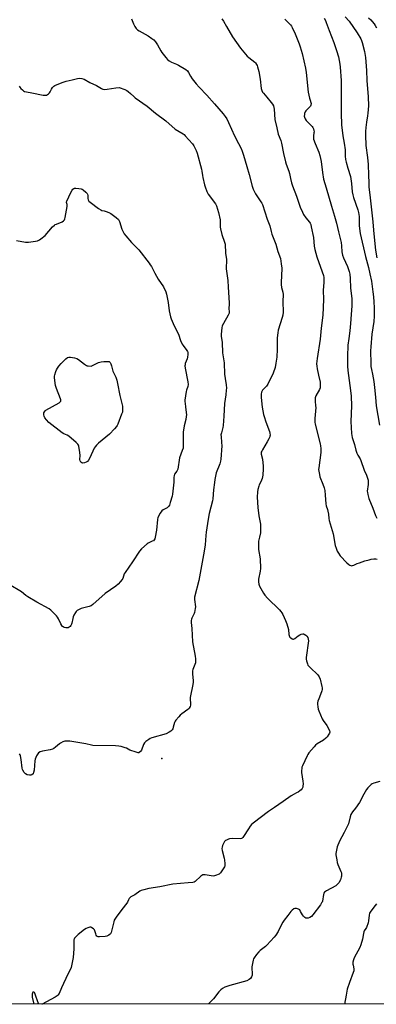
# Model space of a CAD drawing. Units: inches. Extents: x 1189769 to 1195769, y 525458 to 529458.
# Drawn here: x 1195060 to 1195299, y 525458 to 526119 of the extents above; entities that cross this region are included whole.
import ezdxf

# ---------------------------------------------------------------- set-up
doc = ezdxf.new("R2010")
doc.units = ezdxf.units.IN
doc.header["$MEASUREMENT"] = 0
for name, color, linetype in [('ELEV-Spot Elevation', 7, 'Continuous'), ('NTRL-Trees', 3, 'Continuous'), ('Undefined', 1, 'Continuous')]:
    doc.layers.add(name, color=color, linetype=linetype)

msp = doc.modelspace()

# ---------------------------------------------------------------- linework, layer by layer
at = {"layer": 'ELEV-Spot Elevation'}
msp.add_point((1195155.06, 525622.74, 283.59), dxfattribs=at)
at = {"layer": 'NTRL-Trees'}
msp.add_polyline3d([(1194274.53, 526458.54, 0), (1194399.74, 526452.14, 0), (1194448.02, 526449.68, 0), (1194840.69, 526413.48, 0), (1194887.3, 526420.61, 0), (1195068.83, 526452.97, 0), (1195114.59, 526465.88, 0), (1195159.32, 526474.36, 0), (1195207.58, 526482.03, 0), (1195293.13, 526476.55, 0), (1195520.17, 526437.61, 0), (1195768.45, 526387.56, 0), (1195768.39, 525457.66, 0), (1193466.81, 525457.9, 0)], dxfattribs=at)
at = {"layer": 'Undefined'}
for points, elevation in [([(1195278.31, 526120.52), (1195280.9, 526117.52), (1195286.42, 526109.76), (1195288.69, 526105.73), (1195289.16, 526104.65), (1195289.65, 526103.25), (1195291.28, 526097.28), (1195291.91, 526093.22), (1195292.62, 526084.35), (1195292.81, 526077.74), (1195293.79, 526066.71), (1195293.84, 526060.75), (1195293.54, 526055.76), (1195293.36, 526054.05), (1195292.66, 526049.65), (1195292.26, 526046.25), (1195291.99, 526043.39), (1195291.89, 526041.06), (1195292.23, 526034.17), (1195293.2, 526025.99), (1195293.68, 526021.34), (1195294.05, 526014.21), (1195294.12, 526009.13), (1195294.28, 526006.16), (1195294.93, 526000.87), (1195296.03, 525990.8), (1195296.8, 525982.75), (1195297.22, 525977.23), (1195297.85, 525972.48), (1195298.75, 525963.81), (1195299.5, 525958.6)], 274), ([(1195195.3, 526119.12), (1195196.52, 526117.45), (1195198.47, 526113.89), (1195202.67, 526107.09), (1195208.02, 526099.35), (1195212.44, 526094.13), (1195213.55, 526093.16), (1195217.49, 526090.11), (1195218.1, 526089.49), (1195218.79, 526088.56), (1195219.14, 526087.86), (1195219.46, 526086.92), (1195220.24, 526083.7), (1195221.12, 526078.56), (1195221.93, 526072.39), (1195222.28, 526070.97), (1195222.79, 526069.91), (1195223.29, 526069.18), (1195225.67, 526066.58), (1195228.65, 526062.93), (1195229.52, 526061.76), (1195230.02, 526060.73), (1195230.31, 526059.63), (1195230.5, 526058.48), (1195231.08, 526051.61), (1195232.25, 526045.84), (1195233.34, 526041.62), (1195235, 526037.44), (1195235.59, 526035.65), (1195236.93, 526028.64), (1195238.2, 526023.18), (1195238.7, 526021.47), (1195240.4, 526016.9), (1195240.83, 526015.23), (1195241.45, 526012.03), (1195242.27, 526008.97), (1195242.92, 526007.03), (1195245.6, 525999.99), (1195248.08, 525992.8), (1195249.5, 525989.34), (1195250.31, 525987.82), (1195251.94, 525985.44), (1195254.36, 525982.67), (1195254.78, 525981.95), (1195255.09, 525981.17), (1195255.53, 525979.51), (1195256.97, 525972.33), (1195257.53, 525966.58), (1195257.96, 525964.34), (1195259.26, 525959.46), (1195262.8, 525949.38), (1195263.61, 525946.87), (1195263.96, 525945.46), (1195264.04, 525944.3), (1195264, 525942.25), (1195263.56, 525936.82), (1195263.69, 525930.92), (1195263.56, 525925.39), (1195263.26, 525920.14), (1195262.25, 525911.52), (1195261.53, 525904.19), (1195259.46, 525891.01), (1195259.1, 525887.54), (1195259.16, 525886.06), (1195259.4, 525884.28), (1195260.42, 525880), (1195261.39, 525875.17), (1195261.55, 525873.76), (1195261.55, 525872.38), (1195261.36, 525871.33), (1195261, 525870.32), (1195258.65, 525866.03), (1195258.16, 525864.72), (1195258.06, 525863.89), (1195258.04, 525862.47), (1195258.42, 525859.45), (1195258.45, 525858.3), (1195257.81, 525850.82), (1195257.94, 525848.43), (1195258.14, 525846.96), (1195261.42, 525833.88), (1195261.71, 525832.44), (1195261.9, 525830.66), (1195261.97, 525829.18), (1195261.9, 525828), (1195260.48, 525817.77), (1195260.45, 525816.61), (1195260.57, 525815.47), (1195260.94, 525813.19), (1195261.25, 525811.79), (1195263.33, 525806.7), (1195264.12, 525804.22), (1195264.56, 525802.55), (1195264.93, 525799.5), (1195265.21, 525793.64), (1195265.54, 525792.15), (1195266.38, 525789.69), (1195266.67, 525788.57), (1195266.97, 525786.56), (1195267.27, 525783.62), (1195267.49, 525782.48), (1195270.14, 525773.39), (1195271.64, 525765.61), (1195272.22, 525763.73), (1195272.9, 525761.89), (1195273.74, 525760.38), (1195274.93, 525758.73), (1195279.41, 525753.96), (1195280.7, 525752.79), (1195281.38, 525752.38), (1195282.09, 525752.09), (1195282.72, 525752.02), (1195283.19, 525752.08), (1195283.98, 525752.36), (1195286.33, 525753.43), (1195287.94, 525754.06), (1195291.57, 525755.24), (1195294.38, 525756.06), (1195295.81, 525756.38), (1195297.53, 525756.59), (1195298.97, 525756.65), (1195299.79, 525756.54)], 280), ([(1195237.62, 526118.87), (1195241.43, 526114.97), (1195242.15, 526114.1), (1195242.61, 526113.39), (1195244.65, 526109.01), (1195247.44, 526102.35), (1195248.14, 526100.42), (1195249.45, 526095.83), (1195251.53, 526086.05), (1195251.98, 526083.02), (1195253.35, 526069.86), (1195254.29, 526065.83), (1195254.71, 526064.41), (1195255.25, 526062.96), (1195255.37, 526062.23), (1195255.27, 526061.24), (1195254.96, 526060.54), (1195254.41, 526059.89), (1195252.22, 526057.87), (1195251.73, 526057.25), (1195251.4, 526056.65), (1195251.05, 526055.67), (1195250.85, 526054.81), (1195250.8, 526053.8), (1195250.91, 526053.05), (1195251.28, 526052), (1195252.02, 526050.86), (1195252.88, 526049.94), (1195256.12, 526046.93), (1195256.64, 526046.26), (1195257.04, 526045.25), (1195257.28, 526044.18), (1195257.36, 526043.36), (1195257.29, 526042.52), (1195256.91, 526040.53), (1195256.91, 526039.4), (1195257.07, 526038.28), (1195258.02, 526035.51), (1195260.55, 526029.57), (1195261.29, 526027.39), (1195262.15, 526023.28), (1195262.93, 526015.95), (1195263.81, 526011.5), (1195265.42, 526005.57), (1195269.02, 525993.31), (1195271.08, 525986.65), (1195272.4, 525981.87), (1195273.7, 525976.22), (1195275.12, 525970.88), (1195275.56, 525968.95), (1195275.9, 525966.74), (1195276.06, 525962.73), (1195276.5, 525960.39), (1195277.11, 525958.74), (1195279.81, 525952.92), (1195280.94, 525949.53), (1195281.37, 525947.83), (1195281.63, 525944.79), (1195281.78, 525938.62), (1195282.69, 525931.28), (1195282.81, 525926.53), (1195282.25, 525920.76), (1195281.93, 525914.72), (1195281.43, 525909.66), (1195280.84, 525904.51), (1195280.07, 525900.06), (1195279.78, 525892.42), (1195279.9, 525885.96), (1195280.06, 525883.07), (1195281.9, 525869.54), (1195282.26, 525865.77), (1195282.51, 525859.34), (1195282.13, 525848.94), (1195282.56, 525840.7), (1195282.76, 525839.35), (1195283.06, 525838.04), (1195284.56, 525833.43), (1195285.46, 525829.59), (1195286.09, 525827.62), (1195286.68, 525826.27), (1195288.28, 525823.75), (1195288.8, 525822.71), (1195290.93, 525816.1), (1195292.59, 525812.74), (1195293.27, 525810.8), (1195293.63, 525809.37), (1195293.74, 525808.25), (1195293.64, 525806.59), (1195293.16, 525802.04), (1195293.19, 525801.19), (1195293.43, 525799.81), (1195294.18, 525797.07), (1195296.77, 525790.74), (1195298.61, 525785.84), (1195299.47, 525784.05)], 278), ([(1195264.19, 526119.47), (1195265.03, 526117.99), (1195265.61, 526116.69), (1195267.57, 526111.27), (1195270.69, 526103.28), (1195272.54, 526097.88), (1195273.75, 526093.51), (1195274.74, 526088.69), (1195275, 526086.65), (1195275.58, 526077.67), (1195275.48, 526067.85), (1195275.63, 526059.65), (1195275.58, 526055.74), (1195275.89, 526048.05), (1195276.61, 526040.5), (1195277.51, 526035.72), (1195278.18, 526031.08), (1195278.27, 526029.91), (1195278.3, 526026.98), (1195278.56, 526024.69), (1195278.92, 526022.98), (1195280.16, 526018.98), (1195281.74, 526013.23), (1195282.43, 526008.55), (1195283.05, 526002.92), (1195283.43, 526000.94), (1195283.92, 525999.26), (1195286.76, 525990.89), (1195287.23, 525989.21), (1195287.46, 525987.86), (1195287.59, 525986.5), (1195287.59, 525981.62), (1195287.67, 525980.21), (1195288.44, 525974.99), (1195291.84, 525959.53), (1195293.88, 525952.28), (1195294.9, 525947.86), (1195295.91, 525942.97), (1195296.92, 525935.95), (1195297.31, 525932.46), (1195297.5, 525929.24), (1195297.65, 525925.13), (1195297.69, 525919.54), (1195297.49, 525915.87), (1195296.13, 525907.44), (1195295.47, 525898.88), (1195295.39, 525896.25), (1195295.49, 525887.72), (1195295.58, 525885.72), (1195295.92, 525883.73), (1195296.74, 525880.56), (1195297.53, 525875.64), (1195297.9, 525871.59), (1195298.64, 525865.16), (1195299.05, 525859.43), (1195301.33, 525846.33)], 276), ([(1195294.02, 526119.74), (1195295.49, 526118.33), (1195296.46, 526117.27), (1195297.67, 526115.72), (1195298.43, 526114.54), (1195299.25, 526113)], 272), ([(1195059.18, 526073.93), (1195059.59, 526073.24), (1195060.36, 526072.39), (1195061.42, 526071.4), (1195062.08, 526070.85), (1195062.79, 526070.4), (1195064.11, 526070.02), (1195067.69, 526069.44), (1195075.35, 526067.97), (1195076.51, 526067.8), (1195077.08, 526067.8), (1195077.6, 526067.92), (1195078.31, 526068.29), (1195078.98, 526068.79), (1195079.58, 526069.36), (1195080.05, 526070.06), (1195080.94, 526071.9), (1195081.7, 526073.09), (1195082.43, 526073.9), (1195083.17, 526074.35), (1195088.14, 526076.34), (1195090.7, 526077.16), (1195094.75, 526078.22), (1195098.52, 526079.01), (1195099.97, 526079.18), (1195101.31, 526079), (1195102.9, 526078.51), (1195106.77, 526076.44), (1195111.14, 526074.31), (1195114.5, 526072.27), (1195115.51, 526071.93), (1195116.81, 526071.75), (1195118.25, 526071.88), (1195124.16, 526072.87), (1195126.31, 526073.07), (1195130.23, 526071.62), (1195131.55, 526071), (1195132.49, 526070.34), (1195134.05, 526069.05), (1195136.18, 526066.92), (1195137.05, 526066.19), (1195145.18, 526060.4), (1195150.81, 526055.87), (1195157.83, 526050.71), (1195164.09, 526045.11), (1195169.35, 526041.9), (1195170.02, 526041.39), (1195170.86, 526040.56), (1195175.64, 526035.29), (1195176.56, 526033.8), (1195178.12, 526030.64), (1195178.74, 526028.86), (1195181.76, 526018.26), (1195182.02, 526016.87), (1195182.36, 526014.03), (1195182.61, 526012.6), (1195183.75, 526007.7), (1195184.17, 526006.29), (1195185.39, 526003.3), (1195186.27, 526001.45), (1195187.12, 526000.24), (1195189.67, 525996.95), (1195191.03, 525994.99), (1195191.74, 525993.68), (1195192.56, 525991.45), (1195193.16, 525989.14), (1195194.18, 525984.18), (1195194.28, 525982.68), (1195194.27, 525979.26), (1195194.41, 525978.14), (1195195.46, 525974.31), (1195197.27, 525969.17), (1195197.59, 525967.82), (1195197.93, 525961.93), (1195198.64, 525957.65), (1195198.61, 525956.53), (1195198.25, 525952.47), (1195198.24, 525951.29), (1195199.44, 525943.57), (1195199.66, 525938.98), (1195200.41, 525928.45), (1195200.38, 525927.57), (1195200.05, 525924.76), (1195200.36, 525922.39), (1195200.3, 525921.44), (1195199.73, 525920.12), (1195196.46, 525914.54), (1195195.67, 525913), (1195195.34, 525911.61), (1195195, 525907.51), (1195195.03, 525906.08), (1195195.57, 525901.87), (1195195.92, 525894.9), (1195196.99, 525888.27), (1195197.26, 525880.66), (1195197.6, 525877.77), (1195198.32, 525873.4), (1195198.49, 525871.28), (1195198.39, 525869.79), (1195198.03, 525866.82), (1195197.13, 525860.94), (1195196.72, 525852.32), (1195196.31, 525846.23), (1195196.06, 525844.85), (1195195.08, 525841.25), (1195194.82, 525839.85), (1195194.84, 525838.67), (1195195.24, 525834.81), (1195195.34, 525832.53), (1195194.7, 525823.61), (1195194.47, 525822.24), (1195193.95, 525820.38), (1195191.66, 525814.31), (1195190.78, 525809.95), (1195190.44, 525807.91), (1195189.83, 525802.91), (1195189.36, 525797.03), (1195189.18, 525795.58), (1195186.9, 525787.19), (1195186.22, 525783.3), (1195184.86, 525774.5), (1195184.6, 525772.28), (1195184.11, 525765.96), (1195183.63, 525761.88), (1195179.84, 525742.05), (1195177, 525730.86), (1195176.96, 525729.43), (1195177.6, 525724.52), (1195177.55, 525723.35), (1195177.34, 525721.88), (1195177.11, 525720.71), (1195176.86, 525719.87), (1195175.19, 525716.88), (1195174.92, 525716.1), (1195174.75, 525715.28), (1195174.74, 525713.9), (1195175.27, 525709.99), (1195175.61, 525700.87), (1195177.44, 525691.27), (1195177.64, 525689.6), (1195177.72, 525687.67), (1195177.65, 525686.85), (1195177.36, 525685.75), (1195175.94, 525682.41), (1195175.65, 525681.38), (1195175.67, 525679.38), (1195176.16, 525674.88), (1195176.19, 525673.77), (1195175.98, 525672.36), (1195174.22, 525663.48), (1195174.16, 525662.32), (1195174.35, 525659.68), (1195174.32, 525658.53), (1195174.03, 525657.45), (1195173.53, 525656.46), (1195173.19, 525656.02), (1195172.56, 525655.45), (1195168.59, 525652.53), (1195167.47, 525651.62), (1195166.46, 525650.6), (1195164.56, 525648.43), (1195164.06, 525647.74), (1195163.65, 525646.91), (1195162.78, 525643.63), (1195162.4, 525642.59), (1195161.95, 525641.86), (1195161.2, 525641), (1195160.06, 525640.22), (1195158.03, 525639.28), (1195148.34, 525636.49), (1195147.25, 525636.07), (1195146.25, 525635.48), (1195144.37, 525634.1), (1195143.34, 525633.11), (1195142.82, 525632.11), (1195141.39, 525628.26), (1195140.76, 525627.3), (1195139.95, 525626.59), (1195139.72, 525626.5), (1195139.22, 525626.46), (1195137.86, 525626.79), (1195133.66, 525628.29), (1195131.27, 525629.48), (1195130.48, 525629.79), (1195127.75, 525630.63), (1195126.09, 525631.03), (1195124.05, 525631.16), (1195108.82, 525631.43), (1195107.73, 525631.61), (1195104, 525632.44), (1195093.3, 525634.23), (1195091.85, 525634.36), (1195089.91, 525634.17), (1195088.56, 525633.72), (1195087.01, 525632.88), (1195086.3, 525632.38), (1195083.69, 525630.19), (1195082.53, 525629.37), (1195081.56, 525628.83), (1195080.14, 525628.46), (1195074.84, 525627.57), (1195073.31, 525627.02), (1195072.18, 525626.35), (1195071.67, 525625.73), (1195070.97, 525624.52), (1195070.35, 525623.25), (1195070, 525622.19), (1195069.83, 525621.07), (1195069.29, 525614.8), (1195068.96, 525613.15), (1195068.54, 525612.45), (1195067.71, 525611.71), (1195066.98, 525611.38), (1195066.19, 525611.36), (1195064.53, 525611.77), (1195063.55, 525612.3), (1195062.57, 525613.33), (1195061.61, 525614.75), (1195061.41, 525615.28), (1195061.23, 525616.11), (1195060.64, 525621.9), (1195060.09, 525624.35), (1195059.82, 525625.12), (1195059.41, 525625.87)], 284), ([(1195057.5, 525970.34), (1195063.37, 525969.23), (1195064.26, 525969.14), (1195065.43, 525969.2), (1195070.15, 525969.82), (1195071.58, 525970.11), (1195072.84, 525970.72), (1195074.7, 525972.03), (1195075.81, 525972.91), (1195076.63, 525973.73), (1195081.7, 525979.42), (1195082.94, 525980.64), (1195083.41, 525980.96), (1195084.2, 525981.33), (1195088.06, 525982.84), (1195088.92, 525983.45), (1195089.6, 525984.2), (1195089.95, 525984.95), (1195090.17, 525985.8), (1195091.47, 525993.2), (1195091.53, 525994.58), (1195091.09, 525995.83), (1195091.12, 525996.31), (1195091.26, 525996.81), (1195093.95, 526002.65), (1195094.78, 526004.18), (1195095.33, 526004.77), (1195095.99, 526005.19), (1195096.49, 526005.35), (1195097.33, 526005.4), (1195099.37, 526005.25), (1195100.8, 526005.03), (1195101.59, 526004.74), (1195102.31, 526004.28), (1195104.1, 526002.79), (1195104.82, 526001.93), (1195105.05, 526001.42), (1195105.26, 526000.58), (1195105.41, 525998.52), (1195105.6, 525997.72), (1195106.09, 525996.79), (1195106.85, 525995.98), (1195112.54, 525991.87), (1195114.11, 525990.88), (1195114.84, 525990.53), (1195116.3, 525990.21), (1195117.66, 525989.77), (1195119.52, 525989.05), (1195120.8, 525988.45), (1195121.77, 525987.79), (1195124.35, 525985.77), (1195125.87, 525984.4), (1195126.19, 525983.93), (1195126.54, 525983.15), (1195128.31, 525977.87), (1195129.13, 525976.08), (1195129.81, 525974.85), (1195130.86, 525973.45), (1195134.65, 525968.97), (1195138.42, 525965.22), (1195139.58, 525963.95), (1195146.63, 525955.06), (1195147.31, 525954.09), (1195148.03, 525952.85), (1195150.38, 525948.39), (1195152.7, 525944.32), (1195156.12, 525939.22), (1195157.67, 525935.88), (1195158.22, 525934.25), (1195159.26, 525928.71), (1195160, 525923.04), (1195160.83, 525919.11), (1195161.25, 525917.74), (1195163.31, 525912.99), (1195166.24, 525907.38), (1195167.71, 525903.25), (1195168.7, 525900.85), (1195169.31, 525899.86), (1195171.83, 525896.55), (1195172.26, 525895.8), (1195172.44, 525895.27), (1195172.53, 525893.84), (1195172.38, 525892.1), (1195172.05, 525890.98), (1195170.85, 525887.67), (1195170.68, 525886.87), (1195170.64, 525886.14), (1195170.8, 525884.73), (1195172.48, 525875.38), (1195172.67, 525873.73), (1195172.46, 525872.41), (1195171.64, 525869.95), (1195171.38, 525868.88), (1195170.59, 525863.16), (1195170.56, 525862.3), (1195170.66, 525860.87), (1195170.93, 525858.58), (1195171.52, 525854.78), (1195171.6, 525853.32), (1195171.49, 525852.16), (1195171.13, 525850.14), (1195170.1, 525846.03), (1195169.52, 525841.68), (1195169.42, 525839.91), (1195169.48, 525833.18), (1195169.33, 525830.96), (1195168.82, 525829.27), (1195166.97, 525824.35), (1195166.7, 525822.9), (1195166.11, 525818.48), (1195165.72, 525816.74), (1195165.14, 525815.6), (1195163.69, 525813.55), (1195163.27, 525812.59), (1195163.11, 525811.32), (1195163.25, 525809.18), (1195163.2, 525808.01), (1195162.28, 525800.11), (1195161.99, 525798.66), (1195160.72, 525794.36), (1195160.14, 525792.68), (1195159.74, 525791.97), (1195159.41, 525791.59), (1195158.56, 525790.96), (1195155.96, 525789.58), (1195155.08, 525788.87), (1195153.99, 525787.21), (1195152.5, 525784.42), (1195152.12, 525783.05), (1195151.39, 525775.79), (1195150.69, 525771.09), (1195150.37, 525769.99), (1195149.97, 525769.33), (1195149.38, 525768.82), (1195148.67, 525768.43), (1195145.88, 525767.19), (1195145.15, 525766.73), (1195141.42, 525763.3), (1195139.97, 525761.81), (1195135.42, 525754.65), (1195130.38, 525747.5), (1195129.87, 525746.49), (1195128.79, 525743.5), (1195128.26, 525742.48), (1195127.34, 525741.34), (1195125.72, 525739.61), (1195124.18, 525738.31), (1195117.03, 525733.45), (1195108.66, 525726.03), (1195107.52, 525725.14), (1195107.01, 525724.88), (1195106.17, 525724.59), (1195100.94, 525723.27), (1195099.04, 525722.52), (1195098.08, 525721.93), (1195097.52, 525721.3), (1195097.04, 525720.57), (1195096, 525718.8), (1195095.48, 525717.75), (1195095.18, 525716.66), (1195094.68, 525713.57), (1195094.41, 525712.8), (1195093.94, 525711.83), (1195093.48, 525711.19), (1195092.85, 525710.68), (1195092.13, 525710.35), (1195091.35, 525710.26), (1195090.54, 525710.36), (1195089.47, 525710.63), (1195088.74, 525710.94), (1195088.33, 525711.26), (1195087.84, 525711.89), (1195087.15, 525713.12), (1195085.63, 525716.49), (1195085.07, 525717.46), (1195084.34, 525718.35), (1195082.17, 525720.67), (1195080.52, 525722.27), (1195079.29, 525723.07), (1195071.01, 525727.67), (1195064.95, 525731.24), (1195063.76, 525732.06), (1195060.68, 525734.54), (1195052.55, 525739.43)], 286), ([(1195301.61, 525607.13), (1195297.56, 525606.11), (1195296.47, 525605.72), (1195295.76, 525605.28), (1195294.54, 525604.12), (1195293.39, 525602.86), (1195292.7, 525601.94), (1195290.77, 525598.63), (1195287.84, 525593.15), (1195285.18, 525589.35), (1195283.17, 525586.78), (1195282.18, 525584.95), (1195281.68, 525583.58), (1195280.41, 525578.83), (1195279.94, 525577.46), (1195277.7, 525572.89), (1195274.48, 525567.19), (1195272.96, 525563.24), (1195272.21, 525560.08), (1195272.06, 525558.92), (1195272.1, 525558.05), (1195272.57, 525554.56), (1195272.88, 525552.83), (1195273.37, 525551.44), (1195275.43, 525546.81), (1195275.7, 525545.97), (1195275.82, 525545.14), (1195275.82, 525543.74), (1195275.67, 525542.91), (1195275.03, 525541.31), (1195274, 525539.24), (1195273.16, 525538.19), (1195271.91, 525537.2), (1195265.7, 525533.88), (1195264.97, 525533.43), (1195264.37, 525532.89), (1195264.01, 525532.21), (1195263.78, 525531.44), (1195262.97, 525526.99), (1195262.73, 525526.19), (1195262.47, 525525.67), (1195261.65, 525524.47), (1195256.53, 525517.62), (1195255.55, 525516.62), (1195254.47, 525515.82), (1195253.5, 525515.45), (1195252.47, 525515.39), (1195251.74, 525515.54), (1195251.06, 525515.95), (1195250.26, 525516.72), (1195249.57, 525517.6), (1195248.34, 525520.03), (1195247.75, 525520.98), (1195247.38, 525521.35), (1195246.92, 525521.6), (1195245.56, 525521.91), (1195244.46, 525521.92), (1195243.72, 525521.66), (1195242.65, 525520.83), (1195241.78, 525519.85), (1195239.84, 525517.23), (1195237.27, 525514.07), (1195236.44, 525512.89), (1195235.42, 525511.17), (1195233.25, 525506.5), (1195231.67, 525504.09), (1195230.65, 525502.69), (1195225.66, 525497.34), (1195224.66, 525496.45), (1195221.13, 525493.71), (1195220.23, 525492.93), (1195218.75, 525491.18), (1195217.03, 525488.87), (1195216.65, 525488.12), (1195216.4, 525487.29), (1195215.48, 525482.72), (1195215.45, 525481.59), (1195215.74, 525478.5), (1195215.7, 525477.14), (1195215.38, 525476.16), (1195214.69, 525475.06), (1195213.69, 525474.23), (1195212.25, 525473.49), (1195200.8, 525470.36), (1195197.49, 525469.09), (1195195.91, 525468.32), (1195194.78, 525467.44), (1195193.32, 525466.03), (1195189.8, 525461.32), (1195189.21, 525460.69), (1195187.51, 525459.17), (1195186.76, 525458.29), (1195186.39, 525457.72)], 280), ([(1195299.38, 525525.19), (1195298.52, 525523.98), (1195295.43, 525520.26), (1195294.99, 525519.56), (1195294.66, 525518.81), (1195294.29, 525517.49), (1195293.98, 525513.78), (1195293.7, 525512.39), (1195292.6, 525509.16), (1195292.21, 525508.43), (1195291.13, 525506.87), (1195290.83, 525506.23), (1195290.56, 525505.1), (1195290, 525501.3), (1195288.89, 525497.65), (1195288.09, 525495.79), (1195284.31, 525488.77), (1195283.77, 525487.41), (1195283.51, 525486.05), (1195283.43, 525484.67), (1195283.53, 525483.84), (1195284.14, 525481.36), (1195284.17, 525480.65), (1195284.07, 525480.08), (1195283.72, 525478.97), (1195281.23, 525472.24), (1195279.72, 525467.72), (1195278.85, 525463.76), (1195277.78, 525457.71)], 278)]:
    msp.add_lwpolyline(points, dxfattribs=dict(at, elevation=elevation))
at = {"layer": 'Undefined', "elevation": 288}
msp.add_lwpolyline([(1195107.6, 525885.99), (1195112.63, 525888.36), (1195114.25, 525888.97), (1195116, 525889.14), (1195118.95, 525889.16), (1195119.73, 525889), (1195120.31, 525888.54), (1195120.84, 525887.55), (1195121.36, 525886.16), (1195121.86, 525883.53), (1195122.1, 525882.68), (1195124.15, 525878.5), (1195124.77, 525876.58), (1195125.29, 525874.3), (1195126.82, 525866.2), (1195128.57, 525859.04), (1195128.74, 525857.61), (1195128.74, 525856.22), (1195128.54, 525855.09), (1195128.04, 525853.69), (1195125.41, 525846.99), (1195125.03, 525846.18), (1195124.55, 525845.45), (1195123.21, 525843.89), (1195120, 525840.41), (1195112.49, 525834.19), (1195111.19, 525832.98), (1195110.27, 525831.83), (1195109.63, 525830.84), (1195106.66, 525824.43), (1195105.77, 525822.95), (1195105.05, 525822.09), (1195104.23, 525821.44), (1195103.08, 525821), (1195102.1, 525820.96), (1195101.38, 525821.15), (1195100.76, 525821.52), (1195100.46, 525821.88), (1195100.18, 525822.53), (1195100.08, 525823.38), (1195100.16, 525826.05), (1195099.96, 525828.11), (1195099.35, 525832.19), (1195099.11, 525833), (1195098.68, 525833.69), (1195097.44, 525834.85), (1195092.48, 525838.91), (1195091.49, 525839.57), (1195089.14, 525840.62), (1195088.15, 525841.22), (1195079.06, 525848.24), (1195077.53, 525849.86), (1195076.54, 525851.22), (1195075.95, 525852.52), (1195075.75, 525853.34), (1195075.69, 525854.16), (1195075.79, 525854.67), (1195076.17, 525855.39), (1195076.7, 525856.02), (1195077.16, 525856.38), (1195086.06, 525861.47), (1195086.74, 525861.96), (1195087.14, 525862.54), (1195087.14, 525863.27), (1195086.92, 525864.08), (1195084.36, 525870.97), (1195083.72, 525872.92), (1195083.08, 525876.35), (1195082.85, 525878.36), (1195082.93, 525879.21), (1195083.13, 525880.07), (1195083.8, 525882.34), (1195084.22, 525883.44), (1195084.91, 525884.64), (1195085.86, 525886.02), (1195087.4, 525887.72), (1195090.51, 525890.8), (1195091.6, 525891.72), (1195092.48, 525892.1), (1195093.6, 525892.11), (1195096.49, 525891.63), (1195097.87, 525891.23), (1195099.08, 525890.48), (1195103.21, 525887.23), (1195104.4, 525886.44), (1195104.92, 525886.24), (1195105.58, 525886.11)], close=True, dxfattribs=at)
at = {"layer": 'Undefined'}
for points in [[(1195134.6, 526119.02, 282), (1195135.19, 526118.05, 282), (1195136.04, 526115.82, 282), (1195136.99, 526114.06, 282), (1195137.9, 526112.63, 282), (1195138.65, 526111.8, 282), (1195139.86, 526110.98, 282), (1195145.8, 526107.6, 282), (1195148.47, 526105.81, 282), (1195149.61, 526104.91, 282), (1195150.73, 526103.61, 282), (1195152.08, 526101.74, 282), (1195154.34, 526097.7, 282), (1195155.1, 526096.47, 282), (1195157.67, 526093.21, 282), (1195158.85, 526091.9, 282), (1195160.02, 526091.02, 282), (1195161.53, 526090.11, 282), (1195164.95, 526088.69, 282), (1195166.25, 526088.02, 282), (1195171.1, 526085.06, 282), (1195172.28, 526084.18, 282), (1195173.1, 526083.14, 282), (1195174.4, 526080.68, 282), (1195175.57, 526078.75, 282), (1195178.17, 526075.42, 282), (1195180.06, 526073.26, 282), (1195185.39, 526067.91, 282), (1195190.57, 526062.14, 282), (1195196.27, 526055.3, 282), (1195197.73, 526053.44, 282), (1195198.65, 526051.91, 282), (1195199.93, 526049.55, 282), (1195203.89, 526040.52, 282), (1195206.66, 526035.43, 282), (1195208.42, 526031.97, 282), (1195209.14, 526030.36, 282), (1195210.04, 526027.64, 282), (1195212.15, 526019.92, 282), (1195213.73, 526014.55, 282), (1195215.86, 526006.69, 282), (1195216.44, 526004.82, 282), (1195217.02, 526003.47, 282), (1195218, 526001.63, 282), (1195221.7, 525996.33, 282), (1195222.3, 525995.34, 282), (1195222.67, 525994.55, 282), (1195225.89, 525984.66, 282), (1195227.55, 525980.1, 282), (1195228.5, 525976.34, 282), (1195229.06, 525974.49, 282), (1195231.57, 525967.95, 282), (1195232.94, 525962.85, 282), (1195234.73, 525958.2, 282), (1195235.36, 525954.74, 282), (1195235.71, 525951.82, 282), (1195235.53, 525946.58, 282), (1195235.27, 525942.45, 282), (1195235.32, 525940.76, 282), (1195235.54, 525938.82, 282), (1195236.35, 525935.67, 282), (1195236.57, 525934.15, 282), (1195236.38, 525929.33, 282), (1195236.53, 525922.16, 282), (1195236.44, 525920.25, 282), (1195236.01, 525918.53, 282), (1195233.33, 525910.04, 282), (1195232.93, 525908.33, 282), (1195232.62, 525905.09, 282), (1195232.53, 525897.41, 282), (1195232.36, 525892.08, 282), (1195231.73, 525888, 282), (1195231.14, 525885.11, 282), (1195229.78, 525881.22, 282), (1195226.35, 525873.94, 282), (1195225.91, 525873.18, 282), (1195225.38, 525872.49, 282), (1195223.14, 525870.37, 282), (1195222.64, 525869.78, 282), (1195222.04, 525868.52, 282), (1195221.75, 525867.15, 282), (1195221.86, 525864.96, 282), (1195222.6, 525858.48, 282), (1195223.44, 525853.56, 282), (1195223.82, 525852.18, 282), (1195225, 525848.67, 282), (1195227.39, 525842.05, 282), (1195227.65, 525840.96, 282), (1195227.77, 525839.63, 282), (1195227.73, 525839.1, 282), (1195227.58, 525838.44, 282), (1195227.01, 525837.16, 282), (1195225.91, 525835.15, 282), (1195222.61, 525829.77, 282), (1195222.2, 525828.99, 282), (1195221.93, 525828.2, 282), (1195221.85, 525827.44, 282), (1195221.89, 525826.91, 282), (1195222.66, 525823.48, 282), (1195223.15, 525818.85, 282), (1195223.17, 525817.08, 282), (1195222.96, 525812.89, 282), (1195222.76, 525811.73, 282), (1195222.39, 525810.62, 282), (1195221.5, 525808.44, 282), (1195220.44, 525806.22, 282), (1195220.16, 525805.43, 282), (1195219.6, 525803.26, 282), (1195219.37, 525801.54, 282), (1195219.21, 525798, 282), (1195219.54, 525791.2, 282), (1195220.32, 525785.57, 282), (1195221.3, 525779.88, 282), (1195221.48, 525776.43, 282), (1195221.45, 525775.28, 282), (1195221.3, 525774.17, 282), (1195220.69, 525771.12, 282), (1195220.07, 525768.6, 282), (1195219.93, 525767.46, 282), (1195220.03, 525762.83, 282), (1195221.1, 525756.74, 282), (1195221.37, 525750.1, 282), (1195221.22, 525748.38, 282), (1195220.09, 525743.01, 282), (1195219.99, 525742.05, 282), (1195220.02, 525741.25, 282), (1195220.29, 525739.58, 282), (1195220.76, 525738.24, 282), (1195223.36, 525733.72, 282), (1195224.31, 525732.27, 282), (1195226.12, 525730.34, 282), (1195234.18, 525722.44, 282), (1195235.13, 525721.37, 282), (1195235.72, 525720.51, 282), (1195236.38, 525719.2, 282), (1195238.19, 525715.19, 282), (1195239.06, 525712.99, 282), (1195240.15, 525709.27, 282), (1195240.47, 525705.95, 282), (1195240.61, 525705.12, 282), (1195240.8, 525704.61, 282), (1195241.11, 525704.15, 282), (1195241.72, 525703.54, 282), (1195242.63, 525702.89, 282), (1195243.1, 525702.7, 282), (1195243.56, 525702.7, 282), (1195244.48, 525703.19, 282), (1195246.78, 525705.05, 282), (1195247.75, 525705.7, 282), (1195248.76, 525706.09, 282), (1195249.8, 525706.27, 282), (1195250.3, 525706.21, 282), (1195250.8, 525706.04, 282), (1195251.94, 525705.37, 282), (1195252.52, 525704.8, 282), (1195253.11, 525703.81, 282), (1195253.51, 525702.74, 282), (1195253.6, 525701.6, 282), (1195252.15, 525690.44, 282), (1195252.11, 525689.28, 282), (1195252.31, 525688.13, 282), (1195252.88, 525686.16, 282), (1195253.23, 525685.38, 282), (1195253.55, 525684.92, 282), (1195254.7, 525683.65, 282), (1195259.84, 525678.75, 282), (1195260.76, 525677.41, 282), (1195261.43, 525675.9, 282), (1195262.67, 525671.02, 282), (1195262.79, 525670.14, 282), (1195262.77, 525668.98, 282), (1195262.64, 525668.12, 282), (1195262.41, 525667.29, 282), (1195260.5, 525662.74, 282), (1195259.98, 525661.07, 282), (1195259.72, 525659.92, 282), (1195259.63, 525659.06, 282), (1195259.82, 525657.39, 282), (1195260.19, 525655.72, 282), (1195260.54, 525654.63, 282), (1195262.85, 525649.31, 282), (1195263.55, 525648.05, 282), (1195265.87, 525644.72, 282), (1195266.77, 525643.26, 282), (1195267.78, 525641.25, 282), (1195267.93, 525640.75, 282), (1195267.95, 525640.28, 282), (1195267.75, 525639.61, 282), (1195267.34, 525638.9, 282), (1195266.13, 525637.29, 282), (1195265.23, 525636.26, 282), (1195263.77, 525635.05, 282), (1195259.56, 525632.4, 282), (1195258.41, 525631.51, 282), (1195257.41, 525630.44, 282), (1195253.94, 525626.38, 282), (1195253.24, 525625.43, 282), (1195252.67, 525624.41, 282), (1195249.57, 525617.72, 282), (1195249.25, 525616.9, 282), (1195249.05, 525616.07, 282), (1195248.86, 525614.38, 282), (1195248.88, 525613.23, 282), (1195249.91, 525607.41, 282), (1195250, 525605.63, 282), (1195249.9, 525604.16, 282), (1195249.75, 525603.31, 282), (1195249.42, 525602.57, 282), (1195248.75, 525601.71, 282), (1195247.88, 525600.97, 282), (1195246.68, 525600.15, 282), (1195245.67, 525599.57, 282), (1195244.07, 525598.79, 282), (1195242.06, 525597.52, 282), (1195236.62, 525593.89, 282), (1195230.88, 525589.77, 282), (1195226.66, 525587.08, 282), (1195216.52, 525579.22, 282), (1195215.42, 525578.25, 282), (1195214.52, 525577.18, 282), (1195213.38, 525575.52, 282), (1195210, 525570.21, 282), (1195209.47, 525569.52, 282), (1195209.06, 525569.16, 282), (1195208.54, 525568.92, 282), (1195207.74, 525568.81, 282), (1195202.29, 525568.87, 282), (1195200.6, 525568.73, 282), (1195199.82, 525568.49, 282), (1195198.56, 525567.92, 282), (1195197.87, 525567.51, 282), (1195197.29, 525566.96, 282), (1195196.72, 525566, 282), (1195195.91, 525564.15, 282), (1195195.54, 525563.08, 282), (1195195.44, 525562.26, 282), (1195195.66, 525560.85, 282), (1195196.99, 525555.76, 282), (1195197.29, 525554.34, 282), (1195197.45, 525552.08, 282), (1195197.36, 525550.69, 282), (1195197.09, 525549.9, 282), (1195196.32, 525548.64, 282), (1195194.42, 525545.93, 282), (1195193.62, 525545.1, 282), (1195192.9, 525544.69, 282), (1195191.85, 525544.29, 282), (1195190.49, 525543.9, 282), (1195189.66, 525543.76, 282), (1195188.21, 525543.84, 282), (1195184.12, 525544.48, 282), (1195183.27, 525544.53, 282), (1195182.72, 525544.46, 282), (1195181.97, 525544.13, 282), (1195181.27, 525543.63, 282), (1195177.47, 525540.13, 282), (1195176.77, 525539.69, 282), (1195175.96, 525539.45, 282), (1195172.75, 525539.08, 282), (1195162.55, 525538.32, 282), (1195153.66, 525536.43, 282), (1195146.26, 525535.38, 282), (1195142.9, 525534.56, 282), (1195141.27, 525534.05, 282), (1195140.27, 525533.5, 282), (1195136.94, 525531.17, 282), (1195134.28, 525529.74, 282), (1195133.61, 525529.22, 282), (1195133.03, 525528.58, 282), (1195132.58, 525527.85, 282), (1195131.94, 525526.22, 282), (1195131.49, 525525.47, 282), (1195128.19, 525521.3, 282), (1195124.32, 525516.09, 282), (1195123.51, 525514.87, 282), (1195123.16, 525514.08, 282), (1195122.82, 525512.96, 282), (1195121.07, 525505.94, 282), (1195120.84, 525505.47, 282), (1195120.5, 525505.04, 282), (1195119.4, 525504.13, 282), (1195118.17, 525503.4, 282), (1195117.05, 525503.11, 282), (1195113.13, 525502.9, 282), (1195112.28, 525502.94, 282), (1195111.78, 525503.06, 282), (1195111.4, 525503.32, 282), (1195111.03, 525503.96, 282), (1195110.68, 525504.99, 282), (1195110.14, 525507.04, 282), (1195109.82, 525507.67, 282), (1195109.25, 525508.22, 282), (1195108.11, 525508.99, 282), (1195107.39, 525509.34, 282), (1195106.63, 525509.43, 282), (1195106.09, 525509.31, 282), (1195105.28, 525508.99, 282), (1195104.21, 525508.45, 282), (1195103.19, 525507.82, 282), (1195098.91, 525504.61, 282), (1195096.99, 525502.83, 282), (1195096.29, 525501.95, 282), (1195096.08, 525501.48, 282), (1195095.97, 525500.99, 282), (1195095.89, 525499.89, 282), (1195095.92, 525494.79, 282), (1195095.42, 525489.13, 282), (1195095.11, 525486.76, 282), (1195094.12, 525482.41, 282), (1195093.69, 525481.32, 282), (1195091.89, 525477.94, 282), (1195087.75, 525468.66, 282), (1195085.99, 525465.02, 282), (1195085.27, 525463.81, 282), (1195084.66, 525463.24, 282), (1195083.41, 525462.48, 282), (1195074.78, 525457.85, 282), (1195074.51, 525457.73, 282)], [(1195072.51, 525457.73, 282), (1195072.35, 525457.9, 282), (1195071.94, 525458.61, 282), (1195070, 525464.4, 282), (1195069.66, 525465.2, 282), (1195069.41, 525465.57, 282), (1195068.97, 525465.87, 282), (1195068.62, 525465.83, 282), (1195068.47, 525465.71, 282), (1195068.15, 525465.13, 282), (1195067.94, 525464.36, 282), (1195067.89, 525463.52, 282), (1195068.05, 525462.34, 282), (1195069.12, 525457.73, 282)]]:
    msp.add_polyline3d(points, dxfattribs=at)

doc.saveas('drawing.dxf')
